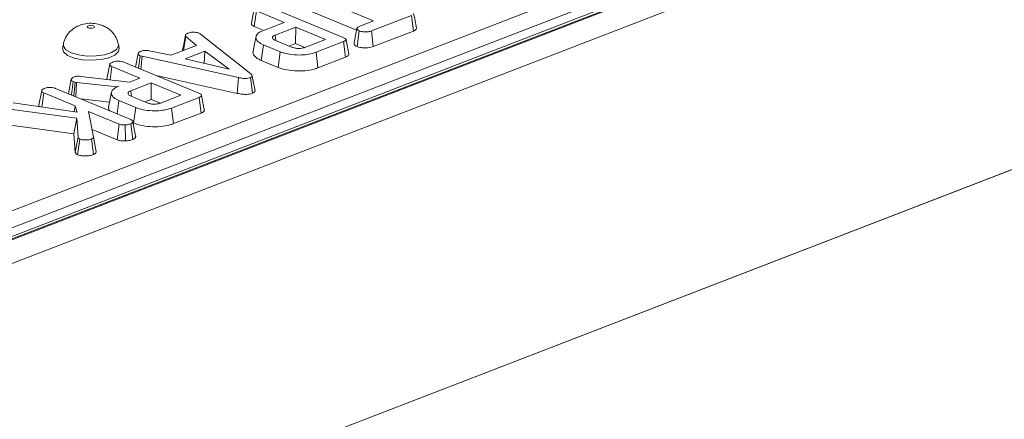
# Model space of a CAD drawing. Units: millimetres. Extents: x -986 to 11171, y -31 to 3696.
# Drawn here: x 3435 to 3609, y 1658 to 1728 of the extents above; entities that cross this region are included whole.
import ezdxf

# ---------------------------------------------------------------- set-up
doc = ezdxf.new("R2010")
doc.units = ezdxf.units.MM
doc.header["$LTSCALE"] = 10

msp = doc.modelspace()

# ---------------------------------------------------------------- linework, layer by layer
at = {"color": 7, "linetype": 'Continuous', "lineweight": 15}
for p, q in [((3757.831, 1815.471), (3247.912, 1618.342)), ((3758.871, 1815.424), (3248.952, 1618.295)), ((3249.151, 1618.212), (3759.07, 1815.342)), ((3761.053, 1811.897), (3251.134, 1614.767)), ((3348.137, 1661.588), (3647.335, 1777.256)), ((3648.817, 1774.846), (3349.618, 1659.178)), ((3761.471, 1760.432), (3250.326, 1562.828)), ((3250.939, 1563.065), (3760.858, 1760.195)), ((3497.321, 1728.163), (3485.126, 1733.223)), ((3475.746, 1727.752), (3476.261, 1730.357)), ((3478.712, 1730.736), (3491.976, 1725.232)), ((3484.746, 1730.47), (3494.315, 1726.5)), ((3476.25, 1727.183), (3476.63, 1729.936)), ((3481.552, 1727.894), (3476.63, 1729.936)), ((3504.026, 1729.137), (3496.937, 1726.397)), ((3504.377, 1726.377), (3504.026, 1729.137)), ((3476.25, 1727.183), (3477.729, 1726.569)), ((3477.858, 1726.466), (3481.552, 1727.894)), ((3483.571, 1727.056), (3479.939, 1725.652)), ((3483.552, 1724.153), (3483.571, 1727.056)), ((3488.822, 1724.878), (3483.571, 1727.056)), ((3494.915, 1727.233), (3497.321, 1728.163)), ((3463.747, 1722.953), (3464.177, 1725.388)), ((3466.051, 1723.843), (3464.177, 1725.388)), ((3466.448, 1726.005), (3466.693, 1725.859)), ((3466.693, 1725.859), (3475.66, 1718.788)), ((3480.058, 1724.723), (3479.939, 1725.652)), ((3485.189, 1723.473), (3488.822, 1724.878)), ((3494.431, 1723.622), (3494.802, 1726.38)), ((3497.27, 1723.63), (3496.937, 1726.397)), ((3497.27, 1723.63), (3504.377, 1726.377)), ((3442.543, 1724.047), (3442.41, 1723.369)), ((3452.38, 1723.332), (3452.252, 1724.01)), ((3461.504, 1722.086), (3466.051, 1723.843)), ((3477.493, 1721.177), (3477.868, 1723.933)), ((3480.827, 1722.705), (3477.868, 1723.933)), ((3480.009, 1724.708), (3482.836, 1723.535)), ((3482.41, 1723.712), (3483.552, 1724.153)), ((3483.552, 1724.153), (3485.189, 1723.473)), ((3492.018, 1724.495), (3487.173, 1722.622)), ((3492.367, 1721.734), (3492.018, 1724.495)), ((3455.287, 1720.01), (3455.761, 1722.412)), ((3455.808, 1719.794), (3456.087, 1721.999)), ((3456.432, 1721.903), (3456.087, 1721.999)), ((3456.209, 1719.628), (3456.432, 1721.903)), ((3473.475, 1718.151), (3456.432, 1721.903)), ((3457.72, 1722.889), (3461.504, 1722.086)), ((3463.605, 1723.041), (3463.599, 1722.896)), ((3467.522, 1722.794), (3464.045, 1721.45)), ((3464.045, 1721.45), (3471.841, 1719.608)), ((3467.424, 1720.651), (3467.522, 1722.794)), ((3471.841, 1719.608), (3467.522, 1722.794)), ((3480.46, 1719.946), (3480.827, 1722.705)), ((3487.509, 1719.856), (3487.173, 1722.622)), ((3487.509, 1719.856), (3492.367, 1721.734)), ((3450.237, 1717.89), (3450.752, 1720.496)), ((3450.799, 1717.737), (3451.122, 1720.075)), ((3456.044, 1718.033), (3451.122, 1720.075)), ((3453.204, 1720.875), (3466.468, 1715.371)), ((3477.493, 1721.177), (3480.46, 1719.946)), ((3445.632, 1718.352), (3454.225, 1717.329)), ((3454.225, 1717.329), (3456.044, 1718.033)), ((3458.907, 1718.508), (3473.22, 1715.357)), ((3473.22, 1715.357), (3473.475, 1718.151)), ((3475.917, 1715.374), (3475.573, 1718.138)), ((3441.176, 1716.225), (3454.462, 1710.712)), ((3443.441, 1715.285), (3443.944, 1717.834)), ((3443.957, 1715.071), (3444.251, 1717.436)), ((3444.625, 1717.341), (3444.251, 1717.436)), ((3444.4, 1714.887), (3444.625, 1717.341)), ((3444.892, 1717.287), (3444.625, 1717.341)), ((3444.722, 1714.753), (3444.892, 1717.287)), ((3452.074, 1716.498), (3444.892, 1717.287)), ((3452.353, 1716.606), (3452.074, 1716.498)), ((3452.075, 1716.479), (3452.074, 1716.498)), ((3458.063, 1717.195), (3454.431, 1715.791)), ((3458.043, 1714.292), (3458.063, 1717.195)), ((3463.313, 1715.016), (3458.063, 1717.195)), ((3438.209, 1713.241), (3438.725, 1715.846)), ((3438.748, 1712.923), (3439.094, 1715.425)), ((3444.65, 1713.12), (3439.094, 1715.425)), ((3451.056, 1715.537), (3450.543, 1712.935)), ((3454.549, 1714.861), (3454.431, 1715.791)), ((3454.501, 1714.847), (3457.328, 1713.674)), ((3459.681, 1713.612), (3463.313, 1715.016)), ((3466.51, 1714.634), (3461.665, 1712.761)), ((3466.859, 1711.873), (3466.51, 1714.634)), ((3433.677, 1713.662), (3444.964, 1712.017)), ((3444.464, 1712.09), (3444.65, 1713.12)), ((3444.964, 1712.017), (3444.65, 1713.12)), ((3445.625, 1714.379), (3450.717, 1713.819)), ((3452.039, 1711.717), (3452.359, 1714.072)), ((3455.319, 1712.844), (3452.359, 1714.072)), ((3454.951, 1710.085), (3455.319, 1712.844)), ((3456.902, 1713.85), (3458.043, 1714.292)), ((3458.043, 1714.292), (3459.681, 1713.612)), ((3462.001, 1709.995), (3461.665, 1712.761)), ((3444.906, 1710.968), (3432.634, 1712.639)), ((3444.402, 1708.205), (3444.906, 1710.968)), ((3445.132, 1707.578), (3444.906, 1710.968)), ((3446.991, 1712.148), (3447.87, 1707.638)), ((3452.393, 1709.907), (3446.991, 1712.148)), ((3462.001, 1709.995), (3466.859, 1711.873)), ((3432.411, 1709.838), (3444.402, 1708.205)), ((3452.033, 1707.145), (3452.393, 1709.907)), ((3453.5, 1706.942), (3453.463, 1709.762)), ((3454.791, 1707.207), (3454.446, 1709.97)), ((3454.87, 1710.118), (3454.951, 1710.085)), ((3444.402, 1708.205), (3444.62, 1704.937)), ((3444.62, 1704.937), (3445.132, 1707.578)), ((3447.608, 1708.981), (3452.033, 1707.145)), ((3448.365, 1705.02), (3447.87, 1707.638)), ((3445.064, 1704.504), (3445.444, 1707.259)), ((3447.852, 1704.525), (3447.509, 1707.288))]:
    msp.add_line(p, q, dxfattribs=at)
at = {"color": 7, "linetype": 'Continuous', "lineweight": 15, "flags": 128}
for points in [[(3447.874, 1727.302), (3447.665, 1727.36), (3447.418, 1727.382), (3447.169, 1727.365), (3446.957, 1727.31), (3446.814, 1727.227), (3446.761, 1727.128), (3446.807, 1727.029), (3446.944, 1726.943), (3447.153, 1726.885), (3447.4, 1726.863), (3447.649, 1726.881), (3447.861, 1726.935), (3448.004, 1727.018), (3448.057, 1727.117), (3448.011, 1727.217), (3447.874, 1727.302)], [(3476.565, 1725.401), (3476.308, 1724.1), (3476.052, 1722.799)], [(3442.41, 1723.369), (3442.402, 1723.322), (3442.583, 1722.666), (3443.285, 1722.068), (3444.433, 1721.591), (3445.902, 1721.289), (3447.532, 1721.193), (3449.148, 1721.315), (3450.573, 1721.64), (3451.654, 1722.134), (3452.273, 1722.743), (3452.38, 1723.332)], [(3443.907, 1722.529), (3442.994, 1723.059), (3442.558, 1723.679), (3442.544, 1724.049)], [(3452.251, 1724.012), (3452.258, 1723.755), (3451.908, 1723.13), (3451.068, 1722.585), (3449.831, 1722.181), (3448.33, 1721.961), (3446.728, 1721.948), (3445.199, 1722.144), (3443.907, 1722.529)], [(3476.386, 1715.861), (3476.139, 1717.165), (3475.893, 1718.469)]]:
    msp.add_lwpolyline(points, dxfattribs=at)
at = {"color": 7, "linetype": 'Continuous', "lineweight": 15}
for points, knots in [([(3504.893, 1726.893), (3504.811, 1727.328), (3504.646, 1728.198), (3504.482, 1729.066), (3504.4, 1729.501)], [0, 0, 0, 0, 0.5000023, 1, 1, 1, 1]), ([(3449.501, 1727.334), (3449.138, 1727.457), (3448.382, 1727.713), (3447.091, 1727.781), (3445.845, 1727.584), (3444.734, 1727.114), (3443.802, 1726.439), (3443.055, 1725.487), (3442.619, 1724.639), (3442.58, 1724.126), (3442.574, 1724.047)], [0, 0, 0, 0, 0.13130168, 0.27383343, 0.43542091, 0.55928512, 0.68597238, 0.8247814, 0.97265776, 1, 1, 1, 1]), ([(3452.211, 1724.013), (3452.205, 1724.111), (3452.173, 1724.624), (3451.753, 1725.44), (3451.071, 1726.339), (3450.293, 1726.961), (3449.742, 1727.221), (3449.501, 1727.334)], [0, 0, 0, 0, 0.0650166, 0.3425738, 0.5906428, 0.8216669, 1, 1, 1, 1]), ([(3475.746, 1727.752), (3475.754, 1727.682), (3475.775, 1727.524), (3475.953, 1727.324), (3476.173, 1727.219), (3476.25, 1727.183)], [0, 0, 0, 0, 0.3384745, 0.7708754, 1, 1, 1, 1]), ([(3494.384, 1726.851), (3494.299, 1726.42), (3494.129, 1725.558), (3493.961, 1724.701), (3493.877, 1724.272)], [0, 0, 0, 0, 0.4999846, 1, 1, 1, 1]), ([(3494.802, 1726.38), (3494.674, 1726.461), (3494.459, 1726.597), (3494.355, 1726.806), (3494.434, 1726.983), (3494.645, 1727.122), (3494.835, 1727.2), (3494.915, 1727.233)], [0, 0, 0, 0, 0.2989136, 0.4982221, 0.6532275, 0.8559157, 1, 1, 1, 1]), ([(3504.377, 1726.377), (3504.489, 1726.428), (3504.714, 1726.529), (3504.902, 1726.713), (3504.886, 1726.837), (3504.879, 1726.893)], [0, 0, 0, 0, 0.3525241, 0.7108893, 1, 1, 1, 1]), ([(3464.115, 1725.641), (3464.032, 1725.216), (3463.862, 1724.357), (3463.69, 1723.483), (3463.603, 1723.041)], [0, 0, 0, 0, 0.4944988, 1, 1, 1, 1]), ([(3464.177, 1725.388), (3464.145, 1725.442), (3464.094, 1725.526), (3464.114, 1725.642), (3464.13, 1725.702), (3464.138, 1725.731)], [0, 0, 0, 0, 0.4825491, 0.7406725, 1, 1, 1, 1]), ([(3464.138, 1725.731), (3464.192, 1725.783), (3464.274, 1725.863), (3464.442, 1725.956), (3464.532, 1726.002), (3464.577, 1726.025)], [0, 0, 0, 0, 0.4889099, 0.7441043, 1, 1, 1, 1]), ([(3464.577, 1726.025), (3464.699, 1726.065), (3464.944, 1726.144), (3465.288, 1726.167), (3465.468, 1726.168), (3465.49, 1726.168)], [0, 0, 0, 0, 0.46355649, 0.93205704, 1, 1, 1, 1]), ([(3465.49, 1726.168), (3465.655, 1726.164), (3465.985, 1726.155), (3466.284, 1726.066), (3466.426, 1726.013), (3466.448, 1726.005)], [0, 0, 0, 0, 0.454953, 0.9137831, 1, 1, 1, 1]), ([(3477.868, 1723.933), (3477.532, 1724.101), (3476.858, 1724.439), (3476.501, 1725.077), (3476.591, 1725.699), (3477.158, 1726.17), (3477.673, 1726.388), (3477.858, 1726.466)], [0, 0, 0, 0, 0.2268153, 0.4551967, 0.6788983, 0.8841886, 1, 1, 1, 1]), ([(3479.939, 1725.652), (3479.811, 1725.591), (3479.554, 1725.467), (3479.436, 1725.233), (3479.51, 1725.013), (3479.721, 1724.836), (3479.923, 1724.746), (3480.009, 1724.708)], [0, 0, 0, 0, 0.2262579, 0.4548795, 0.6561442, 0.8543617, 1, 1, 1, 1]), ([(3491.976, 1725.232), (3492.139, 1725.155), (3492.374, 1725.044), (3492.48, 1724.858), (3492.421, 1724.715), (3492.248, 1724.592), (3492.085, 1724.523), (3492.018, 1724.495)], [0, 0, 0, 0, 0.3516122, 0.5062891, 0.6620486, 0.8603021, 1, 1, 1, 1]), ([(3492.949, 1722.27), (3492.867, 1722.703), (3492.703, 1723.569), (3492.539, 1724.437), (3492.457, 1724.87)], [0, 0, 0, 0, 0.5000006, 1, 1, 1, 1]), ([(3496.937, 1726.397), (3496.775, 1726.343), (3496.502, 1726.251), (3495.961, 1726.198), (3495.47, 1726.229), (3495.054, 1726.291), (3494.869, 1726.357), (3494.802, 1726.38)], [0, 0, 0, 0, 0.2651869, 0.4480003, 0.6897129, 0.8871458, 1, 1, 1, 1]), ([(3482.836, 1723.535), (3483.033, 1723.467), (3483.414, 1723.336), (3484.088, 1723.288), (3484.648, 1723.324), (3484.984, 1723.401), (3485.147, 1723.459), (3485.189, 1723.473)], [0, 0, 0, 0, 0.2917651, 0.5642894, 0.7497236, 0.934852, 1, 1, 1, 1]), ([(3493.899, 1724.272), (3493.889, 1724.216), (3493.856, 1724.046), (3494.063, 1723.814), (3494.334, 1723.673), (3494.431, 1723.622)], [0, 0, 0, 0, 0.2375847, 0.7282623, 1, 1, 1, 1]), ([(3494.431, 1723.622), (3494.59, 1723.57), (3494.954, 1723.452), (3495.623, 1723.389), (3496.293, 1723.392), (3496.844, 1723.484), (3497.134, 1723.583), (3497.27, 1723.63)], [0, 0, 0, 0, 0.194011, 0.4426236, 0.6351715, 0.8280438, 1, 1, 1, 1]), ([(3455.761, 1722.412), (3455.795, 1722.485), (3455.861, 1722.63), (3456.121, 1722.751), (3456.264, 1722.811), (3456.281, 1722.818)], [0, 0, 0, 0, 0.4665119, 0.9351624, 1, 1, 1, 1]), ([(3456.087, 1721.999), (3456.001, 1722.047), (3455.806, 1722.155), (3455.766, 1722.307), (3455.762, 1722.396), (3455.761, 1722.412)], [0, 0, 0, 0, 0.3934881, 0.890092, 1, 1, 1, 1]), ([(3456.281, 1722.818), (3456.391, 1722.853), (3456.582, 1722.914), (3456.916, 1722.962), (3457.301, 1722.952), (3457.56, 1722.913), (3457.72, 1722.889)], [0, 0, 0, 0, 0.2707542, 0.4702363, 0.6714804, 1, 1, 1, 1]), ([(3476.102, 1722.794), (3476.079, 1722.755), (3475.937, 1722.514), (3476.215, 1722.007), (3476.767, 1721.498), (3477.341, 1721.244), (3477.493, 1721.177)], [0, 0, 0, 0, 0.0697682, 0.4203026, 0.8471989, 1, 1, 1, 1]), ([(3487.173, 1722.622), (3486.76, 1722.487), (3485.996, 1722.237), (3484.458, 1722.101), (3482.894, 1722.17), (3481.613, 1722.406), (3481.021, 1722.631), (3480.827, 1722.705)], [0, 0, 0, 0, 0.2250749, 0.4168077, 0.6542636, 0.8865042, 1, 1, 1, 1]), ([(3492.367, 1721.734), (3492.526, 1721.808), (3492.793, 1721.932), (3492.966, 1722.129), (3492.937, 1722.232), (3492.927, 1722.269)], [0, 0, 0, 0, 0.486743, 0.8145965, 1, 1, 1, 1]), ([(3450.752, 1720.496), (3450.768, 1720.535), (3450.806, 1720.633), (3451.019, 1720.773), (3451.224, 1720.859), (3451.33, 1720.904)], [0, 0, 0, 0, 0.2478694, 0.6149449, 1, 1, 1, 1]), ([(3451.122, 1720.075), (3451.061, 1720.104), (3450.909, 1720.175), (3450.778, 1720.323), (3450.761, 1720.437), (3450.752, 1720.496)], [0, 0, 0, 0, 0.2462734, 0.613022, 1, 1, 1, 1]), ([(3451.33, 1720.904), (3451.484, 1720.951), (3451.754, 1721.034), (3452.21, 1721.067), (3452.629, 1721.045), (3452.958, 1720.971), (3453.137, 1720.901), (3453.204, 1720.875)], [0, 0, 0, 0, 0.2742471, 0.4791666, 0.6439642, 0.867555, 1, 1, 1, 1]), ([(3480.46, 1719.946), (3480.953, 1719.78), (3481.926, 1719.453), (3483.788, 1719.283), (3485.562, 1719.339), (3486.789, 1719.597), (3487.346, 1719.798), (3487.509, 1719.856)], [0, 0, 0, 0, 0.2431592, 0.4803831, 0.7106457, 0.9155374, 1, 1, 1, 1]), ([(3443.944, 1717.834), (3443.96, 1717.881), (3443.998, 1717.993), (3444.193, 1718.137), (3444.386, 1718.217), (3444.467, 1718.251)], [0, 0, 0, 0, 0.2985526, 0.7044594, 1, 1, 1, 1]), ([(3444.467, 1718.251), (3444.58, 1718.288), (3444.776, 1718.352), (3445.197, 1718.388), (3445.468, 1718.366), (3445.632, 1718.352)], [0, 0, 0, 0, 0.3443908, 0.6023018, 1, 1, 1, 1]), ([(3475.573, 1718.138), (3475.436, 1718.094), (3475.185, 1718.014), (3474.718, 1717.979), (3474.133, 1718.011), (3473.739, 1718.095), (3473.475, 1718.151)], [0, 0, 0, 0, 0.2291835, 0.4194703, 0.6096959, 1, 1, 1, 1]), ([(3475.66, 1718.788), (3475.723, 1718.73), (3475.849, 1718.614), (3475.918, 1718.441), (3475.849, 1718.286), (3475.705, 1718.194), (3475.6, 1718.149), (3475.573, 1718.138)], [0, 0, 0, 0, 0.2699277, 0.5421936, 0.7364882, 0.9314971, 1, 1, 1, 1]), ([(3438.725, 1715.846), (3438.75, 1715.9), (3438.812, 1716.029), (3439.071, 1716.157), (3439.252, 1716.233), (3439.302, 1716.254)], [0, 0, 0, 0, 0.3386258, 0.81715, 1, 1, 1, 1]), ([(3439.302, 1716.254), (3439.439, 1716.297), (3439.714, 1716.383), (3440.188, 1716.42), (3440.639, 1716.389), (3440.951, 1716.313), (3441.121, 1716.247), (3441.176, 1716.225)], [0, 0, 0, 0, 0.2460319, 0.4948522, 0.6623227, 0.8895841, 1, 1, 1, 1]), ([(3444.251, 1717.436), (3444.178, 1717.477), (3444.04, 1717.555), (3443.962, 1717.696), (3443.95, 1717.787), (3443.944, 1717.834)], [0, 0, 0, 0, 0.34936929, 0.66979772, 1, 1, 1, 1]), ([(3452.359, 1714.072), (3452.023, 1714.24), (3451.349, 1714.577), (3450.993, 1715.216), (3451.083, 1715.838), (3451.651, 1716.31), (3452.167, 1716.527), (3452.353, 1716.606)], [0, 0, 0, 0, 0.2266857, 0.454936, 0.6785093, 0.883956, 1, 1, 1, 1]), ([(3439.094, 1715.425), (3439.006, 1715.471), (3438.808, 1715.573), (3438.736, 1715.728), (3438.727, 1715.822), (3438.725, 1715.846)], [0, 0, 0, 0, 0.3755088, 0.83902, 1, 1, 1, 1]), ([(3454.431, 1715.791), (3454.303, 1715.729), (3454.045, 1715.606), (3453.927, 1715.372), (3454.001, 1715.151), (3454.212, 1714.975), (3454.415, 1714.885), (3454.501, 1714.847)], [0, 0, 0, 0, 0.2262579, 0.4548795, 0.6561442, 0.8543617, 1, 1, 1, 1]), ([(3466.468, 1715.371), (3466.631, 1715.294), (3466.865, 1715.183), (3466.972, 1714.997), (3466.912, 1714.853), (3466.74, 1714.73), (3466.577, 1714.662), (3466.51, 1714.634)], [0, 0, 0, 0, 0.3516122, 0.5062891, 0.6620486, 0.8603021, 1, 1, 1, 1]), ([(3467.44, 1712.409), (3467.358, 1712.842), (3467.195, 1713.708), (3467.031, 1714.575), (3466.949, 1715.009)], [0, 0, 0, 0, 0.5000006, 1, 1, 1, 1]), ([(3473.22, 1715.357), (3473.529, 1715.293), (3474.029, 1715.189), (3474.807, 1715.155), (3475.431, 1715.218), (3475.764, 1715.321), (3475.916, 1715.374), (3475.917, 1715.374)], [0, 0, 0, 0, 0.3545686, 0.5721854, 0.7907434, 0.9994818, 1, 1, 1, 1]), ([(3475.917, 1715.374), (3476.033, 1715.429), (3476.261, 1715.537), (3476.398, 1715.715), (3476.376, 1715.822), (3476.368, 1715.861)], [0, 0, 0, 0, 0.40210371, 0.7853366, 1, 1, 1, 1]), ([(3438.209, 1713.241), (3438.21, 1713.2), (3438.212, 1713.113), (3438.282, 1713.03), (3438.32, 1712.985)], [0, 0, 0, 0, 0.4674519, 1, 1, 1, 1]), ([(3450.594, 1712.931), (3450.569, 1712.89), (3450.437, 1712.665), (3450.611, 1712.437), (3450.752, 1712.252)], [0, 0, 0, 0, 0.1847915, 1, 1, 1, 1]), ([(3461.665, 1712.761), (3461.252, 1712.626), (3460.487, 1712.376), (3458.95, 1712.239), (3457.386, 1712.308), (3456.105, 1712.545), (3455.513, 1712.77), (3455.319, 1712.844)], [0, 0, 0, 0, 0.2250749, 0.4168077, 0.6542636, 0.8865042, 1, 1, 1, 1]), ([(3457.328, 1713.674), (3457.525, 1713.606), (3457.906, 1713.475), (3458.579, 1713.427), (3459.139, 1713.462), (3459.475, 1713.54), (3459.639, 1713.597), (3459.681, 1713.612)], [0, 0, 0, 0, 0.29176509, 0.5642894, 0.74972363, 0.93485201, 1, 1, 1, 1]), ([(3466.859, 1711.873), (3467.018, 1711.947), (3467.285, 1712.071), (3467.457, 1712.268), (3467.429, 1712.371), (3467.418, 1712.408)], [0, 0, 0, 0, 0.486743, 0.8145965, 1, 1, 1, 1]), ([(3453.463, 1709.762), (3453.283, 1709.764), (3452.971, 1709.767), (3452.602, 1709.83), (3452.449, 1709.886), (3452.393, 1709.907)], [0, 0, 0, 0, 0.4632578, 0.8040452, 1, 1, 1, 1]), ([(3454.446, 1709.97), (3454.309, 1709.923), (3454.099, 1709.851), (3453.756, 1709.784), (3453.562, 1709.769), (3453.463, 1709.762)], [0, 0, 0, 0, 0.4783177, 0.7341121, 1, 1, 1, 1]), ([(3454.462, 1710.712), (3454.559, 1710.663), (3454.754, 1710.565), (3454.845, 1710.379), (3454.801, 1710.205), (3454.663, 1710.063), (3454.511, 1709.998), (3454.446, 1709.97)], [0, 0, 0, 0, 0.2254075, 0.4519119, 0.6728692, 0.8618805, 1, 1, 1, 1]), ([(3455.313, 1707.786), (3455.232, 1708.215), (3455.069, 1709.073), (3454.905, 1709.935), (3454.823, 1710.367)], [0, 0, 0, 0, 0.500023, 1, 1, 1, 1]), ([(3454.951, 1710.085), (3455.444, 1709.919), (3456.418, 1709.592), (3458.28, 1709.422), (3460.054, 1709.478), (3461.28, 1709.736), (3461.838, 1709.936), (3462.001, 1709.995)], [0, 0, 0, 0, 0.2431592, 0.4803831, 0.7106457, 0.9155374, 1, 1, 1, 1]), ([(3445.444, 1707.259), (3445.393, 1707.287), (3445.293, 1707.342), (3445.2, 1707.453), (3445.158, 1707.531), (3445.132, 1707.578)], [0, 0, 0, 0, 0.301216, 0.5859592, 1, 1, 1, 1]), ([(3447.87, 1707.638), (3447.855, 1707.577), (3447.825, 1707.455), (3447.641, 1707.344), (3447.523, 1707.294), (3447.509, 1707.288)], [0, 0, 0, 0, 0.4663411, 0.9386421, 1, 1, 1, 1]), ([(3454.791, 1707.207), (3454.914, 1707.266), (3455.198, 1707.401), (3455.348, 1707.617), (3455.299, 1707.75), (3455.286, 1707.784)], [0, 0, 0, 0, 0.3638295, 0.8379062, 1, 1, 1, 1]), ([(3447.509, 1707.288), (3447.362, 1707.239), (3447.064, 1707.141), (3446.46, 1707.101), (3445.875, 1707.128), (3445.573, 1707.22), (3445.444, 1707.259)], [0, 0, 0, 0, 0.25098397, 0.50529699, 0.79043222, 1, 1, 1, 1]), ([(3452.033, 1707.145), (3452.206, 1707.09), (3452.576, 1706.971), (3453.124, 1706.942), (3453.435, 1706.942), (3453.5, 1706.942)], [0, 0, 0, 0, 0.4106816, 0.8769574, 1, 1, 1, 1]), ([(3453.5, 1706.942), (3453.629, 1706.952), (3454.024, 1706.98), (3454.458, 1707.085), (3454.723, 1707.183), (3454.791, 1707.207)], [0, 0, 0, 0, 0.2660315, 0.8132207, 1, 1, 1, 1]), ([(3444.62, 1704.937), (3444.64, 1704.899), (3444.711, 1704.764), (3444.853, 1704.612), (3445.034, 1704.519), (3445.064, 1704.504)], [0, 0, 0, 0, 0.2526885, 0.8778924, 1, 1, 1, 1]), ([(3445.064, 1704.504), (3445.19, 1704.461), (3445.496, 1704.356), (3446.127, 1704.291), (3446.843, 1704.289), (3447.446, 1704.382), (3447.741, 1704.486), (3447.852, 1704.525)], [0, 0, 0, 0, 0.1604289, 0.3887808, 0.6153498, 0.8547102, 1, 1, 1, 1]), ([(3447.852, 1704.525), (3447.968, 1704.579), (3448.22, 1704.696), (3448.345, 1704.878), (3448.361, 1704.991), (3448.365, 1705.02)], [0, 0, 0, 0, 0.3861975, 0.8385639, 1, 1, 1, 1])]:
    msp.add_open_spline(points, degree=3, knots=knots, dxfattribs=at)

doc.saveas('drawing.dxf')
